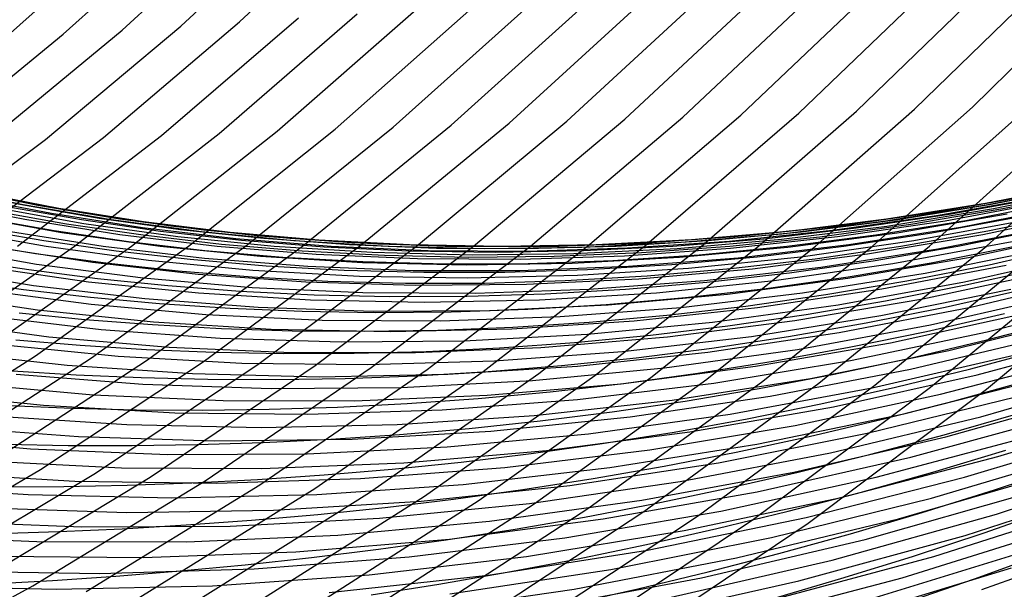
# Model space of a CAD drawing. Units: inches. Extents: x -1 to 1, y -1 to 1.
# Drawn here: x 0.26 to 0.45, y -0.78 to -0.66 of the extents above; entities that cross this region are included whole.
import ezdxf

# ---------------------------------------------------------------- set-up
doc = ezdxf.new("R2010")
doc.units = ezdxf.units.IN
doc.header["$MEASUREMENT"] = 0
for name, color, linetype, true_color in [('layer223', 7, 'Continuous', 0x1e47ad), ('layer224', 7, 'Continuous', 0x1e44ad), ('layer225', 7, 'Continuous', 0x1e42ad), ('layer226', 7, 'Continuous', 0x1e3fad), ('layer227', 7, 'Continuous', 0x1e3dad), ('layer228', 7, 'Continuous', 0x1e3bad), ('layer229', 7, 'Continuous', 0x1e38ad), ('layer296', 7, 'Continuous', 0xa31ead), ('layer297', 7, 'Continuous', 0xa61ead), ('layer298', 7, 'Continuous', 0xa81ead), ('layer299', 7, 'Continuous', 0xab1ead), ('layer300', 7, 'Continuous', 0xad1ead), ('layer301', 7, 'Continuous', 0xad1eab), ('layer302', 7, 'Continuous', 0xad1ea8), ('layer303', 7, 'Continuous', 0xad1ea6), ('layer304', 7, 'Continuous', 0xad1ea3), ('layer305', 7, 'Continuous', 0xad1ea1), ('layer306', 7, 'Continuous', 0xad1e9f), ('layer307', 7, 'Continuous', 0xad1e9c), ('layer308', 7, 'Continuous', 0xad1e9a), ('layer309', 7, 'Continuous', 0xad1e97), ('layer310', 7, 'Continuous', 0xad1e95), ('layer311', 7, 'Continuous', 0xad1e93), ('layer312', 7, 'Continuous', 0xad1e90), ('layer313', 7, 'Continuous', 0xad1e8e), ('layer314', 7, 'Continuous', 0xad1e8c), ('layer315', 7, 'Continuous', 0xad1e89), ('layer316', 7, 'Continuous', 0xad1e87), ('layer317', 7, 'Continuous', 0xad1e84), ('layer318', 7, 'Continuous', 0xad1e82), ('layer319', 7, 'Continuous', 0xad1e80), ('layer320', 7, 'Continuous', 0xad1e7d), ('layer321', 7, 'Continuous', 0xad1e7b), ('layer322', 7, 'Continuous', 0xad1e79), ('layer323', 7, 'Continuous', 0xad1e76), ('layer324', 7, 'Continuous', 0xad1e74), ('layer325', 7, 'Continuous', 0xad1e71), ('layer326', 7, 'Continuous', 0xad1e6f), ('layer327', 7, 'Continuous', 0xad1e6d), ('layer328', 7, 'Continuous', 0xad1e6a), ('layer329', 7, 'Continuous', 0xad1e68), ('layer330', 7, 'Continuous', 0xad1e66), ('layer331', 7, 'Continuous', 0xad1e63), ('layer332', 7, 'Continuous', 0xad1e61), ('layer333', 7, 'Continuous', 0xad1e5e), ('layer334', 7, 'Continuous', 0xad1e5c), ('layer335', 7, 'Continuous', 0xad1e5a), ('layer7', 7, 'Continuous', 0xad2f1e)]:
    doc.layers.add(name, color=color, linetype=linetype, true_color=true_color)

msp = doc.modelspace()

# ---------------------------------------------------------------- linework, layer by layer
at = {"layer": 'layer223'}
msp.add_line((0.225, -0.79375), (0.26038, -0.7746), dxfattribs=at)
at = {"layer": 'layer224'}
for p, q in [((0.22843, -0.77125), (0.26194, -0.75146)), ((0.23908, -0.77237), (0.27282, -0.75222)), ((0.24973, -0.77349), (0.28371, -0.75298)), ((0.26038, -0.7746), (0.29459, -0.75374)), ((0.27102, -0.77572), (0.30548, -0.7545)), ((0.28167, -0.77684), (0.31637, -0.75526)), ((0.29232, -0.77796), (0.32725, -0.75602)), ((0.30297, -0.77908), (0.33814, -0.75678)), ((0.31361, -0.7802), (0.34902, -0.75755)), ((0.32426, -0.78132), (0.35991, -0.75831)), ((0.33491, -0.78244), (0.37079, -0.75907)), ((0.34556, -0.78356), (0.38168, -0.75983)), ((0.3562, -0.78468), (0.39256, -0.76059)), ((0.36685, -0.7858), (0.40345, -0.76135)), ((0.3775, -0.78691), (0.41433, -0.76211))]:
    msp.add_line(p, q, dxfattribs=at)
at = {"layer": 'layer225'}
for p, q in [((0.22928, -0.74917), (0.26092, -0.72889)), ((0.24017, -0.74993), (0.27203, -0.72928)), ((0.25105, -0.75069), (0.28314, -0.72967)), ((0.26194, -0.75146), (0.29424, -0.73005)), ((0.27282, -0.75222), (0.30535, -0.73044)), ((0.28371, -0.75298), (0.31646, -0.73083)), ((0.29459, -0.75374), (0.32757, -0.73122)), ((0.30548, -0.7545), (0.33867, -0.73161)), ((0.31637, -0.75526), (0.34978, -0.73199)), ((0.32725, -0.75602), (0.36089, -0.73238)), ((0.33814, -0.75678), (0.372, -0.73277)), ((0.34902, -0.75755), (0.38311, -0.73316)), ((0.35991, -0.75831), (0.39421, -0.73354)), ((0.37079, -0.75907), (0.40532, -0.73393)), ((0.38168, -0.75983), (0.41643, -0.73432)), ((0.39256, -0.76059), (0.42754, -0.73471)), ((0.40345, -0.76135), (0.43864, -0.7351)), ((0.41433, -0.76211), (0.44975, -0.73548))]:
    msp.add_line(p, q, dxfattribs=at)
at = {"layer": 'layer226'}
for p, q in [((0.2387, -0.72811), (0.2687, -0.70711)), ((0.24981, -0.7285), (0.28001, -0.70711)), ((0.26092, -0.72889), (0.29133, -0.70711)), ((0.27203, -0.72928), (0.30264, -0.70711)), ((0.28314, -0.72967), (0.31396, -0.70711)), ((0.29424, -0.73005), (0.32527, -0.70711)), ((0.30535, -0.73044), (0.33658, -0.70711)), ((0.31646, -0.73083), (0.3479, -0.70711)), ((0.32757, -0.73122), (0.35921, -0.70711)), ((0.33867, -0.73161), (0.37052, -0.70711)), ((0.34978, -0.73199), (0.38184, -0.70711)), ((0.36089, -0.73238), (0.39315, -0.70711)), ((0.372, -0.73277), (0.40447, -0.70711)), ((0.38311, -0.73316), (0.41578, -0.70711)), ((0.39421, -0.73354), (0.42709, -0.70711)), ((0.40532, -0.73393), (0.43841, -0.70711)), ((0.41643, -0.73432), (0.44972, -0.70711)), ((0.42754, -0.73471), (0.46103, -0.70711)), ((0.43864, -0.7351), (0.47235, -0.70711)), ((0.44975, -0.73548), (0.48366, -0.70711))]:
    msp.add_line(p, q, dxfattribs=at)
at = {"layer": 'layer227'}
for p, q in [((0.44972, -0.70711), (0.48146, -0.67827)), ((0.40447, -0.70711), (0.43545, -0.67988)), ((0.41578, -0.70711), (0.44696, -0.67947)), ((0.42709, -0.70711), (0.45846, -0.67907)), ((0.43841, -0.70711), (0.46996, -0.67867)), ((0.3479, -0.70711), (0.37794, -0.68188)), ((0.35921, -0.70711), (0.38945, -0.68148)), ((0.37052, -0.70711), (0.40095, -0.68108)), ((0.38184, -0.70711), (0.41245, -0.68068)), ((0.39315, -0.70711), (0.42395, -0.68028)), ((0.29133, -0.70711), (0.32043, -0.68389)), ((0.30264, -0.70711), (0.33193, -0.68349)), ((0.31396, -0.70711), (0.34344, -0.68309)), ((0.32527, -0.70711), (0.35494, -0.68269)), ((0.33658, -0.70711), (0.36644, -0.68229)), ((0.23476, -0.70711), (0.26292, -0.6859)), ((0.24607, -0.70711), (0.27442, -0.6855)), ((0.25739, -0.70711), (0.28592, -0.6851)), ((0.2687, -0.70711), (0.29743, -0.6847)), ((0.28001, -0.70711), (0.30893, -0.68429))]:
    msp.add_line(p, q, dxfattribs=at)
at = {"layer": 'layer228'}
for p, q in [((0.44696, -0.67947), (0.47656, -0.65034)), ((0.41245, -0.68068), (0.44154, -0.65279)), ((0.42395, -0.68028), (0.45322, -0.65197)), ((0.43545, -0.67988), (0.46489, -0.65116)), ((0.38945, -0.68148), (0.4182, -0.65442)), ((0.40095, -0.68108), (0.42987, -0.6536)), ((0.36644, -0.68229), (0.39485, -0.65605)), ((0.37794, -0.68188), (0.40652, -0.65524)), ((0.33193, -0.68349), (0.35983, -0.6585)), ((0.34344, -0.68309), (0.3715, -0.65769)), ((0.35494, -0.68269), (0.38318, -0.65687)), ((0.30893, -0.68429), (0.33648, -0.66013)), ((0.32043, -0.68389), (0.34816, -0.65932)), ((0.27442, -0.6855), (0.30146, -0.66258)), ((0.28592, -0.6851), (0.31314, -0.66177)), ((0.29743, -0.6847), (0.32481, -0.66095)), ((0.25142, -0.6863), (0.27812, -0.66422)), ((0.26292, -0.6859), (0.28979, -0.6634)), ((0.23991, -0.6867), (0.26645, -0.66503))]:
    msp.add_line(p, q, dxfattribs=at)
at = {"layer": 'layer229'}
for p, q in [((0.30146, -0.66258), (0.32714, -0.63843)), ((0.27812, -0.66422), (0.30349, -0.64092)), ((0.28979, -0.6634), (0.31532, -0.63968)), ((0.26645, -0.66503), (0.29167, -0.64216)), ((0.25477, -0.66585), (0.27984, -0.6434))]:
    msp.add_line(p, q, dxfattribs=at)
at = {"layer": 'layer296'}
msp.add_line((0.25195, -0.77417), (0.26432, -0.77348), dxfattribs=at)
at = {"layer": 'layer297'}
for p, q in [((0.25322, -0.76416), (0.26556, -0.76378)), ((0.26432, -0.77348), (0.27689, -0.77263))]:
    msp.add_line(p, q, dxfattribs=at)
at = {"layer": 'layer298'}
for p, q in [((0.25422, -0.75492), (0.26657, -0.75484)), ((0.26556, -0.76378), (0.27811, -0.76322)), ((0.27689, -0.77263), (0.28964, -0.7716))]:
    msp.add_line(p, q, dxfattribs=at)
at = {"layer": 'layer299'}
for p, q in [((0.25504, -0.74646), (0.26744, -0.74668)), ((0.26657, -0.75484), (0.27915, -0.75458)), ((0.27811, -0.76322), (0.29086, -0.76248)), ((0.28964, -0.7716), (0.30258, -0.77038))]:
    msp.add_line(p, q, dxfattribs=at)
at = {"layer": 'layer300'}
for p, q in [((0.25573, -0.73878), (0.26823, -0.73928)), ((0.26744, -0.74668), (0.2801, -0.7467)), ((0.27915, -0.75458), (0.29196, -0.75412)), ((0.29086, -0.76248), (0.30383, -0.76153)), ((0.30258, -0.77038), (0.3157, -0.76895))]:
    msp.add_line(p, q, dxfattribs=at)
at = {"layer": 'layer301'}
for p, q in [((0.25636, -0.73187), (0.269, -0.73266)), ((0.26823, -0.73928), (0.281, -0.73959)), ((0.2801, -0.7467), (0.293, -0.74651)), ((0.29196, -0.75412), (0.305, -0.75344)), ((0.30383, -0.76153), (0.317, -0.76037)), ((0.3157, -0.76895), (0.329, -0.7673)), ((0.32757, -0.77636), (0.341, -0.77423))]:
    msp.add_line(p, q, dxfattribs=at)
at = {"layer": 'layer302'}
for p, q in [((0.257, -0.72573), (0.26982, -0.72678)), ((0.269, -0.73266), (0.28193, -0.73322)), ((0.281, -0.73959), (0.29404, -0.73966)), ((0.293, -0.74651), (0.30615, -0.7461)), ((0.305, -0.75344), (0.31826, -0.75254)), ((0.317, -0.76037), (0.33037, -0.75898)), ((0.329, -0.7673), (0.34248, -0.76542)), ((0.341, -0.77423), (0.35459, -0.77186))]:
    msp.add_line(p, q, dxfattribs=at)
at = {"layer": 'layer303'}
for p, q in [((0.24561, -0.71391), (0.25857, -0.7157)), ((0.25771, -0.72035), (0.27076, -0.72165)), ((0.26982, -0.72678), (0.28296, -0.7276)), ((0.28193, -0.73322), (0.29516, -0.73355)), ((0.29404, -0.73966), (0.30735, -0.73949)), ((0.30615, -0.7461), (0.31955, -0.74544)), ((0.31826, -0.75254), (0.33174, -0.75139)), ((0.33037, -0.75898), (0.34394, -0.75734)), ((0.34248, -0.76542), (0.35613, -0.76329)), ((0.35459, -0.77186), (0.36833, -0.76924)), ((0.3667, -0.77829), (0.38052, -0.77518))]:
    msp.add_line(p, q, dxfattribs=at)
at = {"layer": 'layer304'}
for p, q in [((0.24637, -0.70975), (0.25963, -0.71177)), ((0.25857, -0.7157), (0.27188, -0.71723)), ((0.27076, -0.72165), (0.28414, -0.72269)), ((0.28296, -0.7276), (0.2964, -0.72815)), ((0.29516, -0.73355), (0.30866, -0.73361)), ((0.30735, -0.73949), (0.32092, -0.73906)), ((0.31955, -0.74544), (0.33318, -0.74452)), ((0.33174, -0.75139), (0.34544, -0.74998)), ((0.34394, -0.75734), (0.3577, -0.75544)), ((0.35613, -0.76329), (0.36995, -0.7609)), ((0.36833, -0.76924), (0.38221, -0.76635)), ((0.38052, -0.77518), (0.39447, -0.77181))]:
    msp.add_line(p, q, dxfattribs=at)
at = {"layer": 'layer305'}
for p, q in [((0.24737, -0.70632), (0.26095, -0.70854)), ((0.25963, -0.71177), (0.27325, -0.71351)), ((0.27188, -0.71723), (0.28555, -0.71848)), ((0.28414, -0.72269), (0.29785, -0.72345)), ((0.2964, -0.72815), (0.31014, -0.72842)), ((0.30866, -0.73361), (0.32244, -0.73338)), ((0.32092, -0.73906), (0.33474, -0.73835)), ((0.33318, -0.74452), (0.34704, -0.74332)), ((0.34544, -0.74998), (0.35934, -0.74829)), ((0.3577, -0.75544), (0.37164, -0.75326)), ((0.36995, -0.7609), (0.38394, -0.75823)), ((0.38221, -0.76635), (0.39623, -0.7632)), ((0.39447, -0.77181), (0.40853, -0.76817)), ((0.40673, -0.77727), (0.42083, -0.77314))]:
    msp.add_line(p, q, dxfattribs=at)
at = {"layer": 'layer306'}
for p, q in [((0.24865, -0.70357), (0.2626, -0.70596)), ((0.26095, -0.70854), (0.27491, -0.71045)), ((0.27325, -0.71351), (0.28723, -0.71493)), ((0.28555, -0.71848), (0.29955, -0.71941)), ((0.29785, -0.72345), (0.31186, -0.7239)), ((0.31014, -0.72842), (0.32418, -0.72838)), ((0.32244, -0.73338), (0.33649, -0.73286)), ((0.33474, -0.73835), (0.34881, -0.73734)), ((0.34704, -0.74332), (0.36113, -0.74183)), ((0.35934, -0.74829), (0.37344, -0.74631)), ((0.37164, -0.75326), (0.38576, -0.75079)), ((0.38394, -0.75823), (0.39807, -0.75527)), ((0.39623, -0.7632), (0.41039, -0.75976)), ((0.40853, -0.76817), (0.42271, -0.76424)), ((0.42083, -0.77314), (0.43502, -0.76872)), ((0.43313, -0.77811), (0.44734, -0.7732))]:
    msp.add_line(p, q, dxfattribs=at)
at = {"layer": 'layer307'}
for p, q in [((0.25028, -0.70148), (0.26463, -0.70402)), ((0.2626, -0.70596), (0.27694, -0.70802)), ((0.27491, -0.71045), (0.28925, -0.71202)), ((0.28723, -0.71493), (0.30156, -0.71602)), ((0.29955, -0.71941), (0.31387, -0.72002)), ((0.31186, -0.7239), (0.32618, -0.72402)), ((0.32418, -0.72838), (0.33849, -0.72802)), ((0.33649, -0.73286), (0.3508, -0.73202)), ((0.34881, -0.73734), (0.36311, -0.73602)), ((0.36113, -0.74183), (0.37543, -0.74002)), ((0.37344, -0.74631), (0.38774, -0.74402)), ((0.38576, -0.75079), (0.40005, -0.74802)), ((0.39807, -0.75527), (0.41236, -0.75202)), ((0.41039, -0.75976), (0.42467, -0.75602)), ((0.42271, -0.76424), (0.43698, -0.76002)), ((0.43502, -0.76872), (0.44929, -0.76402)), ((0.44734, -0.7732), (0.4616, -0.76802))]:
    msp.add_line(p, q, dxfattribs=at)
at = {"layer": 'layer308'}
for p, q in [((0.25232, -0.70002), (0.2671, -0.70266)), ((0.26463, -0.70402), (0.27938, -0.70618)), ((0.27694, -0.70802), (0.29167, -0.7097)), ((0.28925, -0.71202), (0.30395, -0.71322)), ((0.30156, -0.71602), (0.31623, -0.71675)), ((0.31387, -0.72002), (0.32851, -0.72027)), ((0.32618, -0.72402), (0.3408, -0.72379)), ((0.33849, -0.72802), (0.35308, -0.72731)), ((0.3508, -0.73202), (0.36536, -0.73083)), ((0.36311, -0.73602), (0.37765, -0.73436)), ((0.37543, -0.74002), (0.38993, -0.73788)), ((0.38774, -0.74402), (0.40221, -0.7414)), ((0.40005, -0.74802), (0.4145, -0.74492)), ((0.41236, -0.75202), (0.42678, -0.74845)), ((0.42467, -0.75602), (0.43906, -0.75197)), ((0.43698, -0.76002), (0.45135, -0.75549)), ((0.44929, -0.76402), (0.46363, -0.75901))]:
    msp.add_line(p, q, dxfattribs=at)
at = {"layer": 'layer309'}
for p, q in [((0.24253, -0.69561), (0.25783, -0.69879)), ((0.25482, -0.69914), (0.27006, -0.70184)), ((0.2671, -0.70266), (0.28229, -0.70489)), ((0.27938, -0.70618), (0.29453, -0.70794)), ((0.29167, -0.7097), (0.30676, -0.71099)), ((0.30395, -0.71322), (0.319, -0.71404)), ((0.31623, -0.71675), (0.33123, -0.71709)), ((0.32851, -0.72027), (0.34346, -0.72014)), ((0.3408, -0.72379), (0.3557, -0.72319)), ((0.35308, -0.72731), (0.36793, -0.72624)), ((0.36536, -0.73083), (0.38016, -0.72929)), ((0.37765, -0.73436), (0.3924, -0.73234)), ((0.38993, -0.73788), (0.40463, -0.73539)), ((0.40221, -0.7414), (0.41686, -0.73845)), ((0.4145, -0.74492), (0.4291, -0.7415)), ((0.42678, -0.74845), (0.44133, -0.74455)), ((0.43906, -0.75197), (0.45357, -0.7476)), ((0.45135, -0.75549), (0.4658, -0.75065))]:
    msp.add_line(p, q, dxfattribs=at)
at = {"layer": 'layer310'}
for p, q in [((0.24559, -0.69574), (0.2614, -0.69894)), ((0.25783, -0.69879), (0.27356, -0.70153)), ((0.27006, -0.70184), (0.28573, -0.70411)), ((0.28229, -0.70489), (0.29789, -0.7067)), ((0.29453, -0.70794), (0.31005, -0.70928)), ((0.30676, -0.71099), (0.32221, -0.71187)), ((0.319, -0.71404), (0.33438, -0.71445)), ((0.33123, -0.71709), (0.34654, -0.71704)), ((0.34346, -0.72014), (0.3587, -0.71962)), ((0.3557, -0.72319), (0.37086, -0.72221)), ((0.36793, -0.72624), (0.38303, -0.72479)), ((0.38016, -0.72929), (0.39519, -0.72738)), ((0.3924, -0.73234), (0.40735, -0.72997)), ((0.40463, -0.73539), (0.41952, -0.73255)), ((0.41686, -0.73845), (0.43168, -0.73514)), ((0.4291, -0.7415), (0.44384, -0.73772)), ((0.44133, -0.74455), (0.456, -0.74031))]:
    msp.add_line(p, q, dxfattribs=at)
at = {"layer": 'layer311'}
for p, q in [((0.24924, -0.69636), (0.26558, -0.69953)), ((0.2614, -0.69894), (0.27765, -0.70166)), ((0.27356, -0.70153), (0.28973, -0.70379)), ((0.28573, -0.70411), (0.3018, -0.70592)), ((0.29789, -0.7067), (0.31387, -0.70805)), ((0.31005, -0.70928), (0.32594, -0.71018)), ((0.32221, -0.71187), (0.33801, -0.7123)), ((0.33438, -0.71445), (0.35008, -0.71443)), ((0.34654, -0.71704), (0.36215, -0.71656)), ((0.3587, -0.71962), (0.37422, -0.71869)), ((0.37086, -0.72221), (0.38629, -0.72082)), ((0.38303, -0.72479), (0.39836, -0.72295)), ((0.39519, -0.72738), (0.41043, -0.72507)), ((0.40735, -0.72997), (0.4225, -0.7272)), ((0.41952, -0.73255), (0.43457, -0.72933)), ((0.43168, -0.73514), (0.44664, -0.73146)), ((0.44384, -0.73772), (0.45871, -0.73359))]:
    msp.add_line(p, q, dxfattribs=at)
at = {"layer": 'layer312'}
for p, q in [((0.24144, -0.69528), (0.25846, -0.69883)), ((0.25351, -0.6974), (0.27042, -0.70051)), ((0.26558, -0.69953), (0.28238, -0.70219)), ((0.27765, -0.70166), (0.29433, -0.70387)), ((0.28973, -0.70379), (0.30629, -0.70555)), ((0.3018, -0.70592), (0.31825, -0.70723)), ((0.31387, -0.70805), (0.33021, -0.70891)), ((0.32594, -0.71018), (0.34217, -0.71059)), ((0.33801, -0.7123), (0.35412, -0.71228)), ((0.35008, -0.71443), (0.36608, -0.71396)), ((0.36215, -0.71656), (0.37804, -0.71564)), ((0.37422, -0.71869), (0.39, -0.71732)), ((0.38629, -0.72082), (0.40195, -0.719)), ((0.39836, -0.72295), (0.41391, -0.72068)), ((0.41043, -0.72507), (0.42587, -0.72236)), ((0.4225, -0.7272), (0.43783, -0.72404)), ((0.43457, -0.72933), (0.44979, -0.72572)), ((0.44664, -0.73146), (0.46174, -0.7274))]:
    msp.add_line(p, q, dxfattribs=at)
at = {"layer": 'layer313'}
for p, q in [((0.2465, -0.69715), (0.26412, -0.70058)), ((0.25846, -0.69883), (0.27594, -0.70182)), ((0.27042, -0.70051), (0.28777, -0.70306)), ((0.28238, -0.70219), (0.29959, -0.7043)), ((0.29433, -0.70387), (0.31142, -0.70555)), ((0.30629, -0.70555), (0.32324, -0.70679)), ((0.31825, -0.70723), (0.33507, -0.70803)), ((0.33021, -0.70891), (0.34689, -0.70928)), ((0.34217, -0.71059), (0.35872, -0.71052)), ((0.35412, -0.71228), (0.37054, -0.71176)), ((0.36608, -0.71396), (0.38237, -0.71301)), ((0.37804, -0.71564), (0.3942, -0.71425)), ((0.39, -0.71732), (0.40602, -0.71549)), ((0.40195, -0.719), (0.41785, -0.71673)), ((0.41391, -0.72068), (0.42967, -0.71798)), ((0.42587, -0.72236), (0.4415, -0.71922)), ((0.43783, -0.72404), (0.45332, -0.72046)), ((0.44979, -0.72572), (0.46515, -0.72171))]:
    msp.add_line(p, q, dxfattribs=at)
at = {"layer": 'layer314'}
for p, q in [((0.24047, -0.69809), (0.25885, -0.70176)), ((0.25229, -0.69933), (0.27052, -0.70258)), ((0.26412, -0.70058), (0.28219, -0.7034)), ((0.27594, -0.70182), (0.29387, -0.70421)), ((0.28777, -0.70306), (0.30554, -0.70503)), ((0.29959, -0.7043), (0.31721, -0.70585)), ((0.31142, -0.70555), (0.32889, -0.70666)), ((0.32324, -0.70679), (0.34056, -0.70748)), ((0.33507, -0.70803), (0.35223, -0.70829)), ((0.34689, -0.70928), (0.3639, -0.70911)), ((0.35872, -0.71052), (0.37558, -0.70993)), ((0.37054, -0.71176), (0.38725, -0.71074)), ((0.38237, -0.71301), (0.39892, -0.71156)), ((0.3942, -0.71425), (0.4106, -0.71238)), ((0.40602, -0.71549), (0.42227, -0.71319)), ((0.41785, -0.71673), (0.43394, -0.71401)), ((0.42967, -0.71798), (0.44562, -0.71482)), ((0.4415, -0.71922), (0.45729, -0.71564))]:
    msp.add_line(p, q, dxfattribs=at)
at = {"layer": 'layer315'}
for p, q in [((0.24717, -0.70095), (0.26619, -0.70438)), ((0.25885, -0.70176), (0.2777, -0.70478)), ((0.27052, -0.70258), (0.2892, -0.70518)), ((0.28219, -0.7034), (0.3007, -0.70558)), ((0.29387, -0.70421), (0.3122, -0.70598)), ((0.30554, -0.70503), (0.32371, -0.70639)), ((0.31721, -0.70585), (0.33521, -0.70679)), ((0.32889, -0.70666), (0.34671, -0.70719)), ((0.34056, -0.70748), (0.35821, -0.70759)), ((0.35223, -0.70829), (0.36971, -0.70799)), ((0.3639, -0.70911), (0.38122, -0.70839)), ((0.37558, -0.70993), (0.39272, -0.7088)), ((0.38725, -0.71074), (0.40422, -0.7092)), ((0.39892, -0.71156), (0.41572, -0.7096)), ((0.4106, -0.71238), (0.42723, -0.71)), ((0.42227, -0.71319), (0.43873, -0.7104)), ((0.43394, -0.71401), (0.45023, -0.7108)), ((0.44562, -0.71482), (0.46173, -0.71121))]:
    msp.add_line(p, q, dxfattribs=at)
at = {"layer": 'layer316'}
for p, q in [((0.24319, -0.70357), (0.26304, -0.70711)), ((0.25469, -0.70398), (0.27436, -0.70711)), ((0.26619, -0.70438), (0.28567, -0.70711)), ((0.2777, -0.70478), (0.29698, -0.70711)), ((0.2892, -0.70518), (0.3083, -0.70711)), ((0.3007, -0.70558), (0.31961, -0.70711)), ((0.3122, -0.70598), (0.33093, -0.70711)), ((0.32371, -0.70639), (0.34224, -0.70711)), ((0.33521, -0.70679), (0.35355, -0.70711)), ((0.34671, -0.70719), (0.36487, -0.70711)), ((0.35821, -0.70759), (0.37618, -0.70711)), ((0.36971, -0.70799), (0.38749, -0.70711)), ((0.38122, -0.70839), (0.39881, -0.70711)), ((0.39272, -0.7088), (0.41012, -0.70711)), ((0.40422, -0.7092), (0.42144, -0.70711)), ((0.41572, -0.7096), (0.43275, -0.70711)), ((0.42723, -0.71), (0.44406, -0.70711)), ((0.43873, -0.7104), (0.45538, -0.70711)), ((0.45023, -0.7108), (0.46669, -0.70711))]:
    msp.add_line(p, q, dxfattribs=at)
at = {"layer": 'layer317'}
for p, q in [((0.44406, -0.70711), (0.46108, -0.70368)), ((0.38749, -0.70711), (0.40555, -0.70562)), ((0.39881, -0.70711), (0.41665, -0.70523)), ((0.41012, -0.70711), (0.42776, -0.70484)), ((0.42144, -0.70711), (0.43887, -0.70445)), ((0.43275, -0.70711), (0.44998, -0.70406)), ((0.24042, -0.70711), (0.26114, -0.71066)), ((0.25173, -0.70711), (0.27225, -0.71027)), ((0.26304, -0.70711), (0.28336, -0.70988)), ((0.27436, -0.70711), (0.29447, -0.7095)), ((0.28567, -0.70711), (0.30558, -0.70911)), ((0.29698, -0.70711), (0.31668, -0.70872)), ((0.3083, -0.70711), (0.32779, -0.70833)), ((0.31961, -0.70711), (0.3389, -0.70794)), ((0.33093, -0.70711), (0.35001, -0.70756)), ((0.34224, -0.70711), (0.36111, -0.70717)), ((0.35355, -0.70711), (0.37222, -0.70678)), ((0.36487, -0.70711), (0.38333, -0.70639)), ((0.37618, -0.70711), (0.39444, -0.706))]:
    msp.add_line(p, q, dxfattribs=at)
at = {"layer": 'layer318'}
for p, q in [((0.43887, -0.70445), (0.4565, -0.70122)), ((0.44998, -0.70406), (0.46738, -0.70046)), ((0.40555, -0.70562), (0.42384, -0.7035)), ((0.41665, -0.70523), (0.43473, -0.70274)), ((0.42776, -0.70484), (0.44561, -0.70198)), ((0.38333, -0.70639), (0.40207, -0.70502)), ((0.39444, -0.706), (0.41296, -0.70426)), ((0.35001, -0.70756), (0.36941, -0.70731)), ((0.36111, -0.70717), (0.3803, -0.70655)), ((0.37222, -0.70678), (0.39119, -0.70579)), ((0.29447, -0.7095), (0.31499, -0.71111)), ((0.30558, -0.70911), (0.32587, -0.71035)), ((0.31668, -0.70872), (0.33676, -0.70959)), ((0.32779, -0.70833), (0.34764, -0.70883)), ((0.3389, -0.70794), (0.35853, -0.70807)), ((0.23893, -0.71143), (0.26056, -0.71492)), ((0.25004, -0.71105), (0.27145, -0.71416)), ((0.26114, -0.71066), (0.28233, -0.7134)), ((0.27225, -0.71027), (0.29322, -0.71264)), ((0.28336, -0.70988), (0.3041, -0.71187))]:
    msp.add_line(p, q, dxfattribs=at)
at = {"layer": 'layer319'}
for p, q in [((0.43473, -0.70274), (0.453, -0.69963)), ((0.44561, -0.70198), (0.46365, -0.69851)), ((0.42384, -0.7035), (0.44235, -0.70074)), ((0.40207, -0.70502), (0.42106, -0.70298)), ((0.41296, -0.70426), (0.43171, -0.70186)), ((0.3803, -0.70655), (0.39976, -0.70522)), ((0.39119, -0.70579), (0.41041, -0.7041)), ((0.35853, -0.70807), (0.37847, -0.70746)), ((0.36941, -0.70731), (0.38912, -0.70634)), ((0.34764, -0.70883), (0.36782, -0.70858)), ((0.31499, -0.71111), (0.33588, -0.71194)), ((0.32587, -0.71035), (0.34653, -0.71082)), ((0.33676, -0.70959), (0.35718, -0.7097)), ((0.28233, -0.7134), (0.30394, -0.71529)), ((0.29322, -0.71264), (0.31459, -0.71417)), ((0.3041, -0.71187), (0.32523, -0.71305)), ((0.26056, -0.71492), (0.28264, -0.71753)), ((0.27145, -0.71416), (0.29329, -0.71641)), ((0.23879, -0.71644), (0.26135, -0.71977)), ((0.24968, -0.71568), (0.272, -0.71865))]:
    msp.add_line(p, q, dxfattribs=at)
at = {"layer": 'layer320'}
for p, q in [((0.453, -0.69963), (0.47145, -0.69587)), ((0.44235, -0.70074), (0.46106, -0.69733)), ((0.43171, -0.70186), (0.45066, -0.69879)), ((0.41041, -0.7041), (0.42987, -0.70171)), ((0.42106, -0.70298), (0.44027, -0.70025)), ((0.39976, -0.70522), (0.41948, -0.70317)), ((0.38912, -0.70634), (0.40908, -0.70463)), ((0.36782, -0.70858), (0.38829, -0.70756)), ((0.37847, -0.70746), (0.39869, -0.70609)), ((0.35718, -0.7097), (0.3779, -0.70902)), ((0.34653, -0.71082), (0.3675, -0.71048)), ((0.32523, -0.71305), (0.34671, -0.7134)), ((0.33588, -0.71194), (0.35711, -0.71194)), ((0.30394, -0.71529), (0.32592, -0.71632)), ((0.31459, -0.71417), (0.33632, -0.71486)), ((0.29329, -0.71641), (0.31553, -0.71778)), ((0.272, -0.71865), (0.29474, -0.7207)), ((0.28264, -0.71753), (0.30513, -0.71924)), ((0.2507, -0.72089), (0.27395, -0.72363)), ((0.26135, -0.71977), (0.28435, -0.72216)), ((0.24005, -0.72201), (0.26356, -0.72509))]:
    msp.add_line(p, q, dxfattribs=at)
at = {"layer": 'layer321'}
for p, q in [((0.45066, -0.69879), (0.46979, -0.69503)), ((0.44027, -0.70025), (0.45966, -0.69681)), ((0.42987, -0.70171), (0.44953, -0.6986)), ((0.41948, -0.70317), (0.4394, -0.70038)), ((0.40908, -0.70463), (0.42928, -0.70217)), ((0.39869, -0.70609), (0.41915, -0.70395)), ((0.3779, -0.70902), (0.39889, -0.70753)), ((0.38829, -0.70756), (0.40902, -0.70574)), ((0.3675, -0.71048), (0.38876, -0.70931)), ((0.35711, -0.71194), (0.37863, -0.7111)), ((0.34671, -0.7134), (0.36851, -0.71288)), ((0.33632, -0.71486), (0.35838, -0.71467)), ((0.32592, -0.71632), (0.34825, -0.71646)), ((0.30513, -0.71924), (0.32799, -0.72003)), ((0.31553, -0.71778), (0.33812, -0.71824)), ((0.29474, -0.7207), (0.31786, -0.72181)), ((0.28435, -0.72216), (0.30774, -0.7236)), ((0.26356, -0.72509), (0.28748, -0.72717)), ((0.27395, -0.72363), (0.29761, -0.72539)), ((0.25316, -0.72655), (0.27735, -0.72896)), ((0.24277, -0.72801), (0.26722, -0.73074))]:
    msp.add_line(p, q, dxfattribs=at)
at = {"layer": 'layer322'}
for p, q in [((0.44953, -0.6986), (0.46936, -0.69474)), ((0.4394, -0.70038), (0.45951, -0.69684)), ((0.42928, -0.70217), (0.44966, -0.69893)), ((0.41915, -0.70395), (0.43981, -0.70102)), ((0.40902, -0.70574), (0.42997, -0.70312)), ((0.39889, -0.70753), (0.42012, -0.70521)), ((0.38876, -0.70931), (0.41027, -0.7073)), ((0.37863, -0.7111), (0.40042, -0.7094)), ((0.36851, -0.71288), (0.39057, -0.71149)), ((0.35838, -0.71467), (0.38072, -0.71358)), ((0.34825, -0.71646), (0.37087, -0.71568)), ((0.33812, -0.71824), (0.36102, -0.71777)), ((0.32799, -0.72003), (0.35117, -0.71986)), ((0.31786, -0.72181), (0.34132, -0.72196)), ((0.30774, -0.7236), (0.33147, -0.72405)), ((0.29761, -0.72539), (0.32163, -0.72614)), ((0.27735, -0.72896), (0.30193, -0.73033)), ((0.28748, -0.72717), (0.31178, -0.72824)), ((0.26722, -0.73074), (0.29208, -0.73242)), ((0.25709, -0.73253), (0.28223, -0.73452)), ((0.24697, -0.73432), (0.27238, -0.73661)), ((0.23684, -0.7361), (0.26253, -0.73871))]:
    msp.add_line(p, q, dxfattribs=at)
at = {"layer": 'layer323'}
for p, q in [((0.44966, -0.69893), (0.47021, -0.6949)), ((0.43981, -0.70102), (0.46065, -0.69728)), ((0.42997, -0.70312), (0.45109, -0.69966)), ((0.42012, -0.70521), (0.44153, -0.70205)), ((0.41027, -0.7073), (0.43198, -0.70443)), ((0.40042, -0.7094), (0.42242, -0.70681)), ((0.39057, -0.71149), (0.41286, -0.7092)), ((0.38072, -0.71358), (0.4033, -0.71158)), ((0.37087, -0.71568), (0.39374, -0.71396)), ((0.36102, -0.71777), (0.38419, -0.71635)), ((0.35117, -0.71986), (0.37463, -0.71873)), ((0.34132, -0.72196), (0.36507, -0.72111)), ((0.33147, -0.72405), (0.35551, -0.7235)), ((0.32163, -0.72614), (0.34595, -0.72588)), ((0.31178, -0.72824), (0.3364, -0.72826)), ((0.30193, -0.73033), (0.32684, -0.73064)), ((0.29208, -0.73242), (0.31728, -0.73303)), ((0.28223, -0.73452), (0.30772, -0.73541)), ((0.27238, -0.73661), (0.29816, -0.73779)), ((0.26253, -0.73871), (0.28861, -0.74018)), ((0.25268, -0.7408), (0.27905, -0.74256)), ((0.24283, -0.74289), (0.26949, -0.74494)), ((0.23298, -0.74499), (0.25993, -0.74733))]:
    msp.add_line(p, q, dxfattribs=at)
at = {"layer": 'layer324'}
for p, q in [((0.45109, -0.69966), (0.47236, -0.69537)), ((0.44153, -0.70205), (0.4631, -0.69803)), ((0.43198, -0.70443), (0.45385, -0.70068)), ((0.42242, -0.70681), (0.44459, -0.70334)), ((0.41286, -0.7092), (0.43534, -0.70599)), ((0.4033, -0.71158), (0.42608, -0.70864)), ((0.39374, -0.71396), (0.41682, -0.7113)), ((0.38419, -0.71635), (0.40757, -0.71395)), ((0.37463, -0.71873), (0.39831, -0.71661)), ((0.36507, -0.72111), (0.38906, -0.71926)), ((0.35551, -0.7235), (0.3798, -0.72191)), ((0.34595, -0.72588), (0.37054, -0.72457)), ((0.3364, -0.72826), (0.36129, -0.72722)), ((0.32684, -0.73064), (0.35203, -0.72988)), ((0.31728, -0.73303), (0.34278, -0.73253)), ((0.30772, -0.73541), (0.33352, -0.73518)), ((0.29816, -0.73779), (0.32426, -0.73784)), ((0.28861, -0.74018), (0.31501, -0.74049)), ((0.27905, -0.74256), (0.30575, -0.74315)), ((0.26949, -0.74494), (0.2965, -0.7458)), ((0.25993, -0.74733), (0.28724, -0.74846)), ((0.25037, -0.74971), (0.27798, -0.75111)), ((0.24082, -0.75209), (0.26873, -0.75376)), ((0.23126, -0.75448), (0.25947, -0.75642))]:
    msp.add_line(p, q, dxfattribs=at)
at = {"layer": 'layer325'}
for p, q in [((0.44459, -0.70334), (0.4669, -0.69895)), ((0.43534, -0.70599), (0.45795, -0.70185)), ((0.42608, -0.70864), (0.44901, -0.70476)), ((0.41682, -0.7113), (0.44007, -0.70766)), ((0.40757, -0.71395), (0.43112, -0.71057)), ((0.39831, -0.71661), (0.42218, -0.71348)), ((0.38906, -0.71926), (0.41323, -0.71638)), ((0.3798, -0.72191), (0.40429, -0.71929)), ((0.37054, -0.72457), (0.39534, -0.7222)), ((0.36129, -0.72722), (0.3864, -0.7251)), ((0.35203, -0.72988), (0.37746, -0.72801)), ((0.34278, -0.73253), (0.36851, -0.73091)), ((0.33352, -0.73518), (0.35957, -0.73382)), ((0.32426, -0.73784), (0.35062, -0.73673)), ((0.31501, -0.74049), (0.34168, -0.73963)), ((0.30575, -0.74315), (0.33273, -0.74254)), ((0.2965, -0.7458), (0.32379, -0.74544)), ((0.28724, -0.74846), (0.31485, -0.74835)), ((0.27798, -0.75111), (0.3059, -0.75126)), ((0.26873, -0.75376), (0.29696, -0.75416)), ((0.25947, -0.75642), (0.28801, -0.75707)), ((0.25022, -0.75907), (0.27907, -0.75998)), ((0.24096, -0.76173), (0.27012, -0.76288)), ((0.2317, -0.76438), (0.26118, -0.76579))]:
    msp.add_line(p, q, dxfattribs=at)
at = {"layer": 'layer326'}
for p, q in [((0.44901, -0.70476), (0.47205, -0.69991)), ((0.44007, -0.70766), (0.46342, -0.70305)), ((0.43112, -0.71057), (0.4548, -0.70619)), ((0.42218, -0.71348), (0.44617, -0.70933)), ((0.41323, -0.71638), (0.43755, -0.71247)), ((0.40429, -0.71929), (0.42893, -0.71561)), ((0.39534, -0.7222), (0.4203, -0.71875)), ((0.3864, -0.7251), (0.41168, -0.72188)), ((0.37746, -0.72801), (0.40306, -0.72502)), ((0.36851, -0.73091), (0.39443, -0.72816)), ((0.35957, -0.73382), (0.38581, -0.7313)), ((0.35062, -0.73673), (0.37718, -0.73444)), ((0.34168, -0.73963), (0.36856, -0.73758)), ((0.33273, -0.74254), (0.35994, -0.74072)), ((0.32379, -0.74544), (0.35131, -0.74386)), ((0.31485, -0.74835), (0.34269, -0.74699)), ((0.3059, -0.75126), (0.33407, -0.75013)), ((0.29696, -0.75416), (0.32544, -0.75327)), ((0.28801, -0.75707), (0.31682, -0.75641)), ((0.27907, -0.75998), (0.30819, -0.75955)), ((0.27012, -0.76288), (0.29957, -0.76269)), ((0.26118, -0.76579), (0.29095, -0.76583)), ((0.25224, -0.76869), (0.28232, -0.76897)), ((0.24329, -0.7716), (0.2737, -0.77211)), ((0.23435, -0.77451), (0.26507, -0.77524))]:
    msp.add_line(p, q, dxfattribs=at)
at = {"layer": 'layer327'}
for p, q in [((0.44617, -0.70933), (0.47025, -0.70415)), ((0.43755, -0.71247), (0.46196, -0.7075)), ((0.42893, -0.71561), (0.45366, -0.71085)), ((0.4203, -0.71875), (0.44537, -0.71421)), ((0.41168, -0.72188), (0.43707, -0.71756)), ((0.40306, -0.72502), (0.42878, -0.72091)), ((0.39443, -0.72816), (0.42048, -0.72426)), ((0.38581, -0.7313), (0.41218, -0.72761)), ((0.37718, -0.73444), (0.40389, -0.73096)), ((0.36856, -0.73758), (0.39559, -0.73432)), ((0.35994, -0.74072), (0.3873, -0.73767)), ((0.35131, -0.74386), (0.379, -0.74102)), ((0.34269, -0.74699), (0.37071, -0.74437)), ((0.33407, -0.75013), (0.36241, -0.74772)), ((0.32544, -0.75327), (0.35411, -0.75107)), ((0.31682, -0.75641), (0.34582, -0.75443)), ((0.30819, -0.75955), (0.33752, -0.75778)), ((0.29957, -0.76269), (0.32923, -0.76113)), ((0.29095, -0.76583), (0.32093, -0.76448)), ((0.28232, -0.76897), (0.31264, -0.76783)), ((0.2737, -0.77211), (0.30434, -0.77118)), ((0.26507, -0.77524), (0.29605, -0.77454))]:
    msp.add_line(p, q, dxfattribs=at)
at = {"layer": 'layer328'}
for p, q in [((0.44537, -0.71421), (0.47048, -0.70857)), ((0.43707, -0.71756), (0.46252, -0.71211)), ((0.42878, -0.72091), (0.45456, -0.71566)), ((0.42048, -0.72426), (0.4466, -0.7192)), ((0.41218, -0.72761), (0.43864, -0.72274)), ((0.40389, -0.73096), (0.43068, -0.72629)), ((0.39559, -0.73432), (0.42272, -0.72983)), ((0.3873, -0.73767), (0.41476, -0.73338)), ((0.379, -0.74102), (0.40679, -0.73692)), ((0.37071, -0.74437), (0.39883, -0.74047)), ((0.36241, -0.74772), (0.39087, -0.74401)), ((0.35411, -0.75107), (0.38291, -0.74756)), ((0.34582, -0.75443), (0.37495, -0.7511)), ((0.33752, -0.75778), (0.36699, -0.75464)), ((0.32923, -0.76113), (0.35903, -0.75819)), ((0.32093, -0.76448), (0.35107, -0.76173)), ((0.31264, -0.76783), (0.34311, -0.76528)), ((0.30434, -0.77118), (0.33515, -0.76882)), ((0.29605, -0.77454), (0.32719, -0.77237))]:
    msp.add_line(p, q, dxfattribs=at)
at = {"layer": 'layer329'}
for p, q in [((0.4466, -0.7192), (0.47273, -0.71297)), ((0.43864, -0.72274), (0.46511, -0.71669)), ((0.43068, -0.72629), (0.45749, -0.72041)), ((0.42272, -0.72983), (0.44987, -0.72412)), ((0.41476, -0.73338), (0.44225, -0.72784)), ((0.40679, -0.73692), (0.43463, -0.73156)), ((0.39883, -0.74047), (0.42701, -0.73527)), ((0.39087, -0.74401), (0.41939, -0.73899)), ((0.38291, -0.74756), (0.41177, -0.74271)), ((0.37495, -0.7511), (0.40415, -0.74642)), ((0.36699, -0.75464), (0.39653, -0.75014)), ((0.35903, -0.75819), (0.38891, -0.75386)), ((0.35107, -0.76173), (0.38129, -0.75757)), ((0.34311, -0.76528), (0.37366, -0.76129)), ((0.33515, -0.76882), (0.36604, -0.76501)), ((0.32719, -0.77237), (0.35842, -0.76873)), ((0.31923, -0.77591), (0.3508, -0.77244))]:
    msp.add_line(p, q, dxfattribs=at)
at = {"layer": 'layer330'}
for p, q in [((0.44987, -0.72412), (0.47699, -0.71718)), ((0.44225, -0.72784), (0.46972, -0.72105)), ((0.43463, -0.73156), (0.46244, -0.72492)), ((0.42701, -0.73527), (0.45517, -0.72879)), ((0.41939, -0.73899), (0.44789, -0.73265)), ((0.41177, -0.74271), (0.44061, -0.73652)), ((0.40415, -0.74642), (0.43334, -0.74039)), ((0.39653, -0.75014), (0.42606, -0.74426)), ((0.38891, -0.75386), (0.41879, -0.74813)), ((0.38129, -0.75757), (0.41151, -0.752)), ((0.37366, -0.76129), (0.40423, -0.75587)), ((0.36604, -0.76501), (0.39696, -0.75974)), ((0.35842, -0.76873), (0.38968, -0.7636)), ((0.3508, -0.77244), (0.38241, -0.76747)), ((0.34318, -0.77616), (0.37513, -0.77134)), ((0.33556, -0.77988), (0.36785, -0.77521))]:
    msp.add_line(p, q, dxfattribs=at)
at = {"layer": 'layer331'}
for p, q in [((0.44789, -0.73265), (0.47631, -0.725)), ((0.44061, -0.73652), (0.46939, -0.729)), ((0.43334, -0.74039), (0.46246, -0.733)), ((0.42606, -0.74426), (0.45553, -0.737)), ((0.41879, -0.74813), (0.4486, -0.741)), ((0.41151, -0.752), (0.44167, -0.745)), ((0.40423, -0.75587), (0.43474, -0.749)), ((0.39696, -0.75974), (0.42782, -0.753)), ((0.38968, -0.7636), (0.42089, -0.757)), ((0.38241, -0.76747), (0.41396, -0.761)), ((0.37513, -0.77134), (0.40703, -0.765)), ((0.36785, -0.77521), (0.4001, -0.769)), ((0.36058, -0.77908), (0.39318, -0.773))]:
    msp.add_line(p, q, dxfattribs=at)
at = {"layer": 'layer332'}
for p, q in [((0.4486, -0.741), (0.47828, -0.73247)), ((0.44167, -0.745), (0.4717, -0.73658)), ((0.43474, -0.749), (0.46512, -0.74069)), ((0.42782, -0.753), (0.45854, -0.7448)), ((0.42089, -0.757), (0.45197, -0.74891)), ((0.41396, -0.761), (0.44539, -0.75302)), ((0.40703, -0.765), (0.43881, -0.75713)), ((0.4001, -0.769), (0.43223, -0.76124)), ((0.39318, -0.773), (0.42565, -0.76536)), ((0.38625, -0.777), (0.41907, -0.76947)), ((0.37932, -0.781), (0.4125, -0.77358))]:
    msp.add_line(p, q, dxfattribs=at)
at = {"layer": 'layer333'}
for p, q in [((0.45197, -0.74891), (0.48284, -0.73935)), ((0.44539, -0.75302), (0.47661, -0.74355)), ((0.43881, -0.75713), (0.47039, -0.74775)), ((0.43223, -0.76124), (0.46416, -0.75195)), ((0.42565, -0.76536), (0.45793, -0.75615)), ((0.41907, -0.76947), (0.4517, -0.76035)), ((0.4125, -0.77358), (0.44548, -0.76455)), ((0.40592, -0.77769), (0.43925, -0.76875)), ((0.39934, -0.7818), (0.43302, -0.77295))]:
    msp.add_line(p, q, dxfattribs=at)
at = {"layer": 'layer334'}
for p, q in [((0.4517, -0.76035), (0.48405, -0.74966)), ((0.44548, -0.76455), (0.47818, -0.75393)), ((0.43925, -0.76875), (0.4723, -0.7582)), ((0.43302, -0.77295), (0.46642, -0.76247)), ((0.42679, -0.77715), (0.46055, -0.76674)), ((0.42057, -0.78135), (0.45467, -0.77101))]:
    msp.add_line(p, q, dxfattribs=at)
at = {"layer": 'layer335'}
msp.add_line((0.44879, -0.77528), (0.48288, -0.76332), dxfattribs=at)
at = {"layer": 'layer7', "color": 8}
msp.add_circle((0, 0), 1, dxfattribs=at)

doc.saveas('drawing.dxf')
